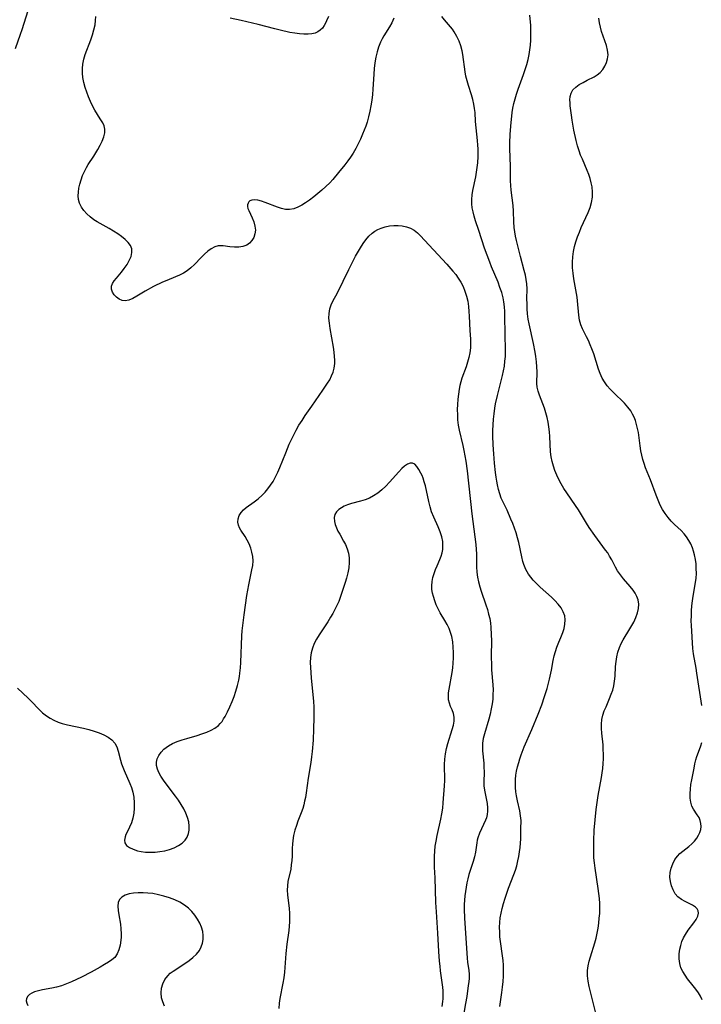
# Model space of a CAD drawing. Extents: x 1572898 to 1581100, y 2813817 to 2822019.
# Drawn here: x 1574556 to 1574787, y 2814258 to 2814592 of the extents above; entities that cross this region are included whole.
import ezdxf

# ---------------------------------------------------------------- set-up
doc = ezdxf.new("R2010")
doc.units = 0

msp = doc.modelspace()

# ---------------------------------------------------------------- linework, layer by layer
at = {"layer": 'WIL_031_Contours', "color": 0}
for points in [[(1574558.41, 2814594.76, 196), (1574556.42, 2814588.28, 196), (1574555.88, 2814586.74, 196), (1574554.12, 2814581.92, 196)], [(1574682.64, 2814592.26, 194), (1574681.93, 2814590.75, 194), (1574681.14, 2814589.3, 194), (1574679.26, 2814586.32, 194), (1574678.64, 2814585.24, 194), (1574678.07, 2814584.12, 194), (1574677.42, 2814582.49, 194), (1574676.92, 2814580.8, 194), (1574676.53, 2814579.04, 194), (1574676.22, 2814577.14, 194), (1574676, 2814575.21, 194), (1574675.84, 2814573.25, 194), (1574675.52, 2814568.22, 194), (1574675.35, 2814566.32, 194), (1574675.12, 2814564.43, 194), (1574674.84, 2814562.55, 194), (1574674.49, 2814560.68, 194), (1574674.07, 2814558.83, 194), (1574673.56, 2814557.01, 194), (1574673.08, 2814555.63, 194), (1574672.01, 2814552.91, 194), (1574671.3, 2814551.27, 194), (1574670.55, 2814549.65, 194), (1574669.74, 2814548.06, 194), (1574668.85, 2814546.51, 194), (1574667.95, 2814545.15, 194), (1574666.98, 2814543.82, 194), (1574665.97, 2814542.51, 194), (1574663.85, 2814539.87, 194), (1574661.87, 2814537.52, 194), (1574660.88, 2814536.44, 194), (1574659.58, 2814535.14, 194), (1574658.23, 2814533.9, 194), (1574656.85, 2814532.72, 194), (1574655.45, 2814531.59, 194), (1574654.04, 2814530.53, 194), (1574652.7, 2814529.6, 194), (1574651.35, 2814528.77, 194), (1574650, 2814528.08, 194), (1574648.64, 2814527.58, 194), (1574647.26, 2814527.34, 194), (1574645.89, 2814527.39, 194), (1574644.5, 2814527.68, 194), (1574643.11, 2814528.12, 194), (1574639.02, 2814529.75, 194), (1574637.72, 2814530.2, 194), (1574636.49, 2814530.51, 194), (1574635.42, 2814530.61, 194), (1574634.49, 2814530.53, 194), (1574633.77, 2814530.26, 194), (1574633.4, 2814529.93, 194), (1574633.14, 2814529.52, 194), (1574632.95, 2814528.95, 194), (1574632.93, 2814528.33, 194), (1574633.1, 2814527.69, 194), (1574633.39, 2814526.99, 194), (1574634.54, 2814524.53, 194), (1574635.1, 2814523.15, 194), (1574635.51, 2814521.72, 194), (1574635.66, 2814520.3, 194), (1574635.51, 2814519.05, 194), (1574635.11, 2814517.87, 194), (1574634.49, 2814516.8, 194), (1574633.69, 2814515.89, 194), (1574632.71, 2814515.2, 194), (1574631.42, 2814514.73, 194), (1574629.99, 2814514.54, 194), (1574628.51, 2814514.53, 194), (1574627.03, 2814514.65, 194), (1574624.71, 2814514.97, 194), (1574623.84, 2814515.05, 194), (1574622.99, 2814515, 194), (1574621.85, 2814514.64, 194), (1574620.7, 2814514.01, 194), (1574619.54, 2814513.16, 194), (1574618.39, 2814512.16, 194), (1574617.25, 2814511.06, 194), (1574614.95, 2814508.71, 194), (1574613.76, 2814507.57, 194), (1574612.47, 2814506.54, 194), (1574611.22, 2814505.77, 194), (1574609.89, 2814505.1, 194), (1574608.5, 2814504.49, 194), (1574605.62, 2814503.3, 194), (1574604.1, 2814502.63, 194), (1574601.11, 2814501.17, 194), (1574598.25, 2814499.61, 194), (1574595.43, 2814497.92, 194), (1574594.05, 2814497.12, 194), (1574592.74, 2814496.54, 194), (1574591.49, 2814496.29, 194), (1574590.43, 2814496.45, 194), (1574589.44, 2814496.9, 194), (1574588.55, 2814497.57, 194), (1574587.79, 2814498.39, 194), (1574587.22, 2814499.32, 194), (1574586.88, 2814500.3, 194), (1574586.87, 2814501.3, 194), (1574587.18, 2814502.22, 194), (1574587.74, 2814503.13, 194), (1574588.48, 2814504.06, 194), (1574590.18, 2814506.03, 194), (1574591.18, 2814507.32, 194), (1574592.09, 2814508.66, 194), (1574592.86, 2814510.04, 194), (1574593.45, 2814511.41, 194), (1574593.76, 2814512.75, 194), (1574593.72, 2814514.03, 194), (1574593.27, 2814515.15, 194), (1574592.49, 2814516.2, 194), (1574591.47, 2814517.2, 194), (1574590.27, 2814518.16, 194), (1574588.94, 2814519.08, 194), (1574587.52, 2814519.97, 194), (1574586.05, 2814520.84, 194), (1574581.93, 2814523.18, 194), (1574580.84, 2814523.88, 194), (1574579.6, 2814524.82, 194), (1574578.47, 2814525.87, 194), (1574577.48, 2814526.99, 194), (1574576.65, 2814528.19, 194), (1574576.01, 2814529.44, 194), (1574575.62, 2814530.76, 194), (1574575.52, 2814531.98, 194), (1574575.6, 2814533.24, 194), (1574575.8, 2814534.53, 194), (1574576.13, 2814535.97, 194), (1574576.54, 2814537.41, 194), (1574577.03, 2814538.84, 194), (1574577.62, 2814540.23, 194), (1574578.31, 2814541.58, 194), (1574578.94, 2814542.6, 194), (1574580.82, 2814545.47, 194), (1574582.21, 2814547.76, 194), (1574583.01, 2814549.18, 194), (1574583.72, 2814550.58, 194), (1574584.27, 2814551.97, 194), (1574584.6, 2814553.31, 194), (1574584.62, 2814554.62, 194), (1574584.34, 2814555.7, 194), (1574583.84, 2814556.78, 194), (1574583.04, 2814558.13, 194), (1574581.23, 2814561.03, 194), (1574580.44, 2814562.48, 194), (1574579.7, 2814563.99, 194), (1574579.03, 2814565.56, 194), (1574578.42, 2814567.16, 194), (1574577.89, 2814568.79, 194), (1574577.46, 2814570.44, 194), (1574577.14, 2814572.1, 194), (1574576.98, 2814573.63, 194), (1574576.96, 2814575.15, 194), (1574577.1, 2814576.66, 194), (1574577.45, 2814578.33, 194), (1574577.95, 2814579.98, 194), (1574579.8, 2814584.96, 194), (1574580.38, 2814586.64, 194), (1574580.87, 2814588.33, 194), (1574581.24, 2814590.04, 194), (1574581.43, 2814591.46, 194), (1574581.51, 2814592.9, 194)], [(1574660.45, 2814592.9, 192), (1574659.79, 2814591.35, 192), (1574659.4, 2814590.54, 192), (1574658.98, 2814589.79, 192), (1574658.38, 2814588.93, 192), (1574657.67, 2814588.2, 192), (1574656.84, 2814587.63, 192), (1574655.89, 2814587.22, 192), (1574654.85, 2814586.95, 192), (1574653.5, 2814586.81, 192), (1574652.06, 2814586.82, 192), (1574650.56, 2814586.96, 192), (1574649.02, 2814587.17, 192), (1574647.37, 2814587.46, 192), (1574644, 2814588.19, 192), (1574642.3, 2814588.61, 192), (1574636.54, 2814590.13, 192), (1574634.65, 2814590.6, 192), (1574630.85, 2814591.46, 192), (1574627.05, 2814592.24, 192)], [(1574718.55, 2814256.9, 194), (1574719.24, 2814261.61, 194), (1574719.48, 2814263.45, 194), (1574719.69, 2814265.3, 194), (1574719.82, 2814267.16, 194), (1574719.86, 2814269.03, 194), (1574719.8, 2814270.89, 194), (1574719.67, 2814272.49, 194), (1574719.47, 2814274.1, 194), (1574718.8, 2814278.9, 194), (1574718.63, 2814280.51, 194), (1574718.53, 2814282.12, 194), (1574718.5, 2814283.72, 194), (1574718.56, 2814285.33, 194), (1574718.72, 2814286.92, 194), (1574718.98, 2814288.51, 194), (1574719.32, 2814290.08, 194), (1574719.8, 2814291.85, 194), (1574720.34, 2814293.59, 194), (1574721.57, 2814297.05, 194), (1574723.35, 2814301.69, 194), (1574723.87, 2814303.15, 194), (1574724.33, 2814304.63, 194), (1574724.74, 2814306.29, 194), (1574725.04, 2814307.79, 194), (1574725.28, 2814309.3, 194), (1574725.47, 2814310.8, 194), (1574725.6, 2814312.29, 194), (1574725.67, 2814313.75, 194), (1574725.69, 2814317.16, 194), (1574725.76, 2814319.94, 194), (1574725.64, 2814321.57, 194), (1574725.36, 2814323.23, 194), (1574724.59, 2814326.62, 194), (1574724.25, 2814328.35, 194), (1574724.06, 2814329.74, 194), (1574723.93, 2814331.14, 194), (1574723.87, 2814332.51, 194), (1574723.89, 2814333.88, 194), (1574724.02, 2814335.32, 194), (1574724.26, 2814336.76, 194), (1574724.58, 2814338.21, 194), (1574724.97, 2814339.64, 194), (1574725.38, 2814340.96, 194), (1574725.83, 2814342.28, 194), (1574726.88, 2814344.97, 194), (1574729.41, 2814350.86, 194), (1574731.54, 2814356.01, 194), (1574732.78, 2814359.2, 194), (1574733.76, 2814362.01, 194), (1574734.59, 2814364.8, 194), (1574735.4, 2814367.98, 194), (1574736.07, 2814371.04, 194), (1574736.71, 2814374.25, 194), (1574737.05, 2814375.82, 194), (1574737.44, 2814377.36, 194), (1574737.91, 2814378.85, 194), (1574738.56, 2814380.51, 194), (1574739.26, 2814382.13, 194), (1574739.9, 2814383.73, 194), (1574740.36, 2814385.19, 194), (1574740.65, 2814386.64, 194), (1574740.75, 2814388.07, 194), (1574740.58, 2814389.45, 194), (1574740.1, 2814390.82, 194), (1574739.34, 2814392.13, 194), (1574738.37, 2814393.4, 194), (1574737.26, 2814394.62, 194), (1574736.08, 2814395.76, 194), (1574732.31, 2814399.15, 194), (1574731.08, 2814400.31, 194), (1574729.93, 2814401.52, 194), (1574729.08, 2814402.54, 194), (1574728.31, 2814403.6, 194), (1574727.39, 2814405.18, 194), (1574726.68, 2814406.85, 194), (1574726.38, 2814407.84, 194), (1574725.99, 2814409.42, 194), (1574724.99, 2814414.32, 194), (1574724.57, 2814415.95, 194), (1574724.09, 2814417.57, 194), (1574723.55, 2814419.17, 194), (1574722.96, 2814420.76, 194), (1574722.34, 2814422.28, 194), (1574721.02, 2814425.25, 194), (1574719.68, 2814428.03, 194), (1574719.07, 2814429.39, 194), (1574718.55, 2814430.83, 194), (1574718.13, 2814432.32, 194), (1574717.78, 2814433.85, 194), (1574717.53, 2814435.18, 194), (1574717.32, 2814436.52, 194), (1574717.12, 2814438.07, 194), (1574716.81, 2814441.21, 194), (1574716.57, 2814444.38, 194), (1574716.37, 2814447.44, 194), (1574716.25, 2814450.5, 194), (1574716.25, 2814452.39, 194), (1574716.3, 2814454.28, 194), (1574716.41, 2814456.16, 194), (1574716.6, 2814458.03, 194), (1574716.86, 2814459.89, 194), (1574717.13, 2814461.35, 194), (1574717.8, 2814464.26, 194), (1574719.52, 2814470.99, 194), (1574719.86, 2814472.6, 194), (1574720.13, 2814474.22, 194), (1574720.32, 2814475.85, 194), (1574720.45, 2814477.49, 194), (1574720.49, 2814479.43, 194), (1574720.34, 2814485.26, 194), (1574720.32, 2814490.86, 194), (1574720.28, 2814492.71, 194), (1574720.18, 2814494.34, 194), (1574719.99, 2814495.96, 194), (1574719.71, 2814497.38, 194), (1574719.23, 2814499.15, 194), (1574718.63, 2814500.9, 194), (1574717.96, 2814502.64, 194), (1574715.8, 2814507.86, 194), (1574715.18, 2814509.44, 194), (1574713.43, 2814514.24, 194), (1574711.4, 2814520.16, 194), (1574710.34, 2814523.49, 194), (1574709.86, 2814525.13, 194), (1574709.51, 2814526.53, 194), (1574709.23, 2814527.92, 194), (1574709.06, 2814529.32, 194), (1574709.05, 2814530.77, 194), (1574709.18, 2814532.3, 194), (1574709.43, 2814533.83, 194), (1574710.42, 2814538.47, 194), (1574710.69, 2814540.03, 194), (1574710.91, 2814541.6, 194), (1574711.07, 2814543.18, 194), (1574711.18, 2814545.33, 194), (1574711.21, 2814546.65, 194), (1574711.2, 2814547.98, 194), (1574711.15, 2814549.16, 194), (1574711.03, 2814550.79, 194), (1574710.37, 2814557.26, 194), (1574710.16, 2814560.21, 194), (1574710.02, 2814561.66, 194), (1574709.81, 2814563.1, 194), (1574709.43, 2814564.69, 194), (1574708.94, 2814566.27, 194), (1574707.9, 2814569.44, 194), (1574707.44, 2814571.05, 194), (1574707.1, 2814572.55, 194), (1574706.84, 2814574.07, 194), (1574706.06, 2814579.91, 194), (1574705.83, 2814581.15, 194), (1574705.39, 2814582.86, 194), (1574704.79, 2814584.52, 194), (1574704.04, 2814586.11, 194), (1574703.13, 2814587.61, 194), (1574702.48, 2814588.51, 194), (1574699.83, 2814591.67, 194), (1574698.9, 2814592.84, 194)], [(1574750.99, 2814255.03, 192), (1574749.34, 2814261.79, 192), (1574748.92, 2814263.64, 192), (1574748.58, 2814265.47, 192), (1574748.37, 2814267.29, 192), (1574748.35, 2814269.09, 192), (1574748.53, 2814270.65, 192), (1574748.87, 2814272.2, 192), (1574749.3, 2814273.75, 192), (1574750.79, 2814278.43, 192), (1574751.23, 2814280.02, 192), (1574751.6, 2814281.71, 192), (1574751.9, 2814283.41, 192), (1574752.13, 2814285.12, 192), (1574752.32, 2814286.83, 192), (1574752.45, 2814288.4, 192), (1574752.5, 2814290.08, 192), (1574752.46, 2814291.77, 192), (1574752.35, 2814293.48, 192), (1574752.17, 2814295.18, 192), (1574751.95, 2814296.91, 192), (1574750.89, 2814303.85, 192), (1574750.67, 2814305.59, 192), (1574750.52, 2814307.34, 192), (1574750.43, 2814309.26, 192), (1574750.42, 2814311.19, 192), (1574750.46, 2814313.13, 192), (1574750.62, 2814316.68, 192), (1574750.87, 2814320.22, 192), (1574751.25, 2814323.75, 192), (1574751.96, 2814328.43, 192), (1574753.03, 2814334.56, 192), (1574753.28, 2814336.12, 192), (1574753.48, 2814337.67, 192), (1574753.62, 2814339.27, 192), (1574753.7, 2814340.88, 192), (1574753.72, 2814342.48, 192), (1574753.69, 2814344.06, 192), (1574753.59, 2814345.63, 192), (1574753.18, 2814349.58, 192), (1574753.06, 2814351.16, 192), (1574753.05, 2814352.72, 192), (1574753.19, 2814354.24, 192), (1574753.53, 2814355.72, 192), (1574754.03, 2814357.16, 192), (1574754.61, 2814358.6, 192), (1574755.84, 2814361.42, 192), (1574756.4, 2814362.82, 192), (1574756.89, 2814364.24, 192), (1574757.27, 2814365.69, 192), (1574757.53, 2814367.3, 192), (1574757.68, 2814368.94, 192), (1574757.87, 2814372.26, 192), (1574758.03, 2814373.92, 192), (1574758.27, 2814375.56, 192), (1574758.63, 2814377.16, 192), (1574759.13, 2814378.72, 192), (1574759.73, 2814380.05, 192), (1574760.43, 2814381.34, 192), (1574762.71, 2814385.01, 192), (1574763.4, 2814386.17, 192), (1574764.03, 2814387.34, 192), (1574764.71, 2814388.87, 192), (1574765.24, 2814390.41, 192), (1574765.58, 2814391.95, 192), (1574765.69, 2814393.44, 192), (1574765.52, 2814394.88, 192), (1574765.11, 2814396.01, 192), (1574764.52, 2814397.1, 192), (1574763.78, 2814398.16, 192), (1574762.75, 2814399.43, 192), (1574760.55, 2814401.99, 192), (1574759.48, 2814403.31, 192), (1574758.52, 2814404.69, 192), (1574757.82, 2814405.93, 192), (1574756.54, 2814408.47, 192), (1574755.84, 2814409.73, 192), (1574755.18, 2814410.77, 192), (1574754.46, 2814411.78, 192), (1574750.79, 2814416.74, 192), (1574748.89, 2814419.47, 192), (1574747.98, 2814420.87, 192), (1574745.23, 2814425.38, 192), (1574744.27, 2814426.86, 192), (1574741.28, 2814431.23, 192), (1574740.32, 2814432.71, 192), (1574739.42, 2814434.21, 192), (1574738.62, 2814435.7, 192), (1574737.9, 2814437.23, 192), (1574737.27, 2814438.78, 192), (1574736.75, 2814440.29, 192), (1574736.32, 2814441.82, 192), (1574736.02, 2814443.36, 192), (1574735.82, 2814445.11, 192), (1574735.55, 2814450.3, 192), (1574735.42, 2814451.93, 192), (1574735.24, 2814453.55, 192), (1574734.99, 2814455.15, 192), (1574734.66, 2814456.73, 192), (1574734.22, 2814458.33, 192), (1574733.7, 2814459.9, 192), (1574732.02, 2814464.32, 192), (1574731.56, 2814465.71, 192), (1574731.27, 2814467.09, 192), (1574731.18, 2814468.26, 192), (1574731.22, 2814472.28, 192), (1574731.15, 2814473.96, 192), (1574731.01, 2814475.68, 192), (1574730.8, 2814477.43, 192), (1574730.57, 2814478.92, 192), (1574729.99, 2814481.9, 192), (1574728.54, 2814488.49, 192), (1574728.23, 2814490.18, 192), (1574728.01, 2814491.88, 192), (1574727.88, 2814493.62, 192), (1574727.81, 2814495.36, 192), (1574727.79, 2814497.02, 192), (1574727.81, 2814500.39, 192), (1574727.73, 2814502.06, 192), (1574727.54, 2814503.58, 192), (1574727.25, 2814505.09, 192), (1574726.89, 2814506.6, 192), (1574725.57, 2814511.42, 192), (1574724.64, 2814515.01, 192), (1574724.22, 2814516.81, 192), (1574723.92, 2814518.3, 192), (1574723.67, 2814519.79, 192), (1574723.49, 2814521.28, 192), (1574723.36, 2814523.13, 192), (1574723.25, 2814526.83, 192), (1574723.13, 2814528.66, 192), (1574722.45, 2814533.87, 192), (1574722.32, 2814535.46, 192), (1574722.25, 2814537.07, 192), (1574722.15, 2814541.96, 192), (1574721.97, 2814548.01, 192), (1574721.98, 2814549.84, 192), (1574722.07, 2814552.92, 192), (1574722.15, 2814554.18, 192), (1574722.28, 2814555.58, 192), (1574722.78, 2814560.21, 192), (1574723.03, 2814561.78, 192), (1574723.37, 2814563.36, 192), (1574723.78, 2814564.95, 192), (1574724.25, 2814566.54, 192), (1574724.78, 2814568.13, 192), (1574726.65, 2814573.21, 192), (1574727.21, 2814574.87, 192), (1574727.72, 2814576.54, 192), (1574728.17, 2814578.23, 192), (1574728.54, 2814579.94, 192), (1574728.79, 2814581.54, 192), (1574728.97, 2814583.14, 192), (1574729.08, 2814584.76, 192), (1574729.13, 2814586.38, 192), (1574729.13, 2814588.01, 192), (1574729.06, 2814589.77, 192), (1574728.81, 2814593.31, 192)], [(1574787.14, 2814358.97, 190), (1574785.46, 2814369.96, 190), (1574785.19, 2814371.64, 190), (1574784.32, 2814376.5, 190), (1574784.11, 2814378.35, 190), (1574783.57, 2814386.11, 190), (1574783.53, 2814387.78, 190), (1574783.55, 2814389.45, 190), (1574783.62, 2814391.14, 190), (1574783.75, 2814392.82, 190), (1574783.93, 2814394.49, 190), (1574784.16, 2814396.15, 190), (1574784.97, 2814400.74, 190), (1574785.16, 2814402.27, 190), (1574785.25, 2814403.86, 190), (1574785.24, 2814405.46, 190), (1574785.14, 2814407.04, 190), (1574784.94, 2814408.61, 190), (1574784.65, 2814410.15, 190), (1574784.34, 2814411.37, 190), (1574783.94, 2814412.56, 190), (1574783.39, 2814413.84, 190), (1574782.72, 2814415.05, 190), (1574781.95, 2814416.2, 190), (1574781.1, 2814417.29, 190), (1574780.1, 2814418.35, 190), (1574777.87, 2814420.44, 190), (1574776.74, 2814421.55, 190), (1574775.67, 2814422.79, 190), (1574774.69, 2814424.13, 190), (1574773.8, 2814425.55, 190), (1574773, 2814427.04, 190), (1574772.26, 2814428.69, 190), (1574771.59, 2814430.38, 190), (1574769.7, 2814435.57, 190), (1574768.04, 2814439.72, 190), (1574767.54, 2814441.11, 190), (1574767.12, 2814442.52, 190), (1574766.76, 2814443.95, 190), (1574766.46, 2814445.39, 190), (1574766.19, 2814447.09, 190), (1574765.58, 2814451.69, 190), (1574765.33, 2814453.04, 190), (1574765, 2814454.38, 190), (1574764.58, 2814455.68, 190), (1574764.13, 2814456.82, 190), (1574763.59, 2814457.91, 190), (1574762.97, 2814458.96, 190), (1574761.96, 2814460.3, 190), (1574760.83, 2814461.56, 190), (1574757.17, 2814465.19, 190), (1574756.06, 2814466.35, 190), (1574755.03, 2814467.55, 190), (1574754.1, 2814468.81, 190), (1574753.32, 2814470.13, 190), (1574752.65, 2814471.63, 190), (1574752.1, 2814473.21, 190), (1574750.42, 2814478.33, 190), (1574749.8, 2814480.03, 190), (1574749.22, 2814481.45, 190), (1574748.61, 2814482.83, 190), (1574747.98, 2814484.18, 190), (1574746.66, 2814486.81, 190), (1574746.09, 2814488.16, 190), (1574745.66, 2814489.77, 190), (1574745.4, 2814491.48, 190), (1574744.98, 2814496.32, 190), (1574744.83, 2814497.59, 190), (1574744.64, 2814498.87, 190), (1574743.7, 2814503.84, 190), (1574743.43, 2814505.7, 190), (1574743.25, 2814507.58, 190), (1574743.2, 2814509.46, 190), (1574743.31, 2814511.28, 190), (1574743.57, 2814513.08, 190), (1574743.94, 2814514.75, 190), (1574744.41, 2814516.4, 190), (1574744.96, 2814518.03, 190), (1574745.57, 2814519.65, 190), (1574746.22, 2814521.24, 190), (1574748.52, 2814526.27, 190), (1574749.2, 2814528, 190), (1574749.71, 2814529.75, 190), (1574749.97, 2814531.48, 190), (1574750.02, 2814533.23, 190), (1574749.86, 2814535, 190), (1574749.59, 2814536.43, 190), (1574749.22, 2814537.84, 190), (1574748.75, 2814539.25, 190), (1574748.26, 2814540.53, 190), (1574746.57, 2814544.44, 190), (1574746, 2814545.83, 190), (1574745.48, 2814547.23, 190), (1574744.94, 2814548.97, 190), (1574744.49, 2814550.73, 190), (1574743.74, 2814554.24, 190), (1574743.13, 2814557.68, 190), (1574742.87, 2814559.35, 190), (1574742.65, 2814560.98, 190), (1574742.49, 2814562.54, 190), (1574742.41, 2814563.57, 190), (1574742.38, 2814564.55, 190), (1574742.45, 2814565.75, 190), (1574742.73, 2814566.84, 190), (1574743.39, 2814567.91, 190), (1574744.35, 2814568.86, 190), (1574745.51, 2814569.72, 190), (1574746.81, 2814570.49, 190), (1574748.17, 2814571.21, 190), (1574750.61, 2814572.41, 190), (1574751.62, 2814573.02, 190), (1574752.62, 2814573.86, 190), (1574753.49, 2814574.86, 190), (1574754.21, 2814575.98, 190), (1574754.78, 2814577.2, 190), (1574755.15, 2814578.49, 190), (1574755.29, 2814579.82, 190), (1574755.14, 2814581.39, 190), (1574754.73, 2814582.99, 190), (1574753.12, 2814587.77, 190), (1574752.71, 2814589.25, 190), (1574752.39, 2814590.75, 190), (1574752.22, 2814592.26, 190)], [(1574554.93, 2814364.89, 196), (1574558.52, 2814361.48, 196), (1574559.68, 2814360.34, 196), (1574562.15, 2814357.77, 196), (1574563.41, 2814356.55, 196), (1574564.75, 2814355.46, 196), (1574565.99, 2814354.66, 196), (1574567.31, 2814353.98, 196), (1574568.69, 2814353.4, 196), (1574570.13, 2814352.92, 196), (1574571.9, 2814352.45, 196), (1574577.35, 2814351.33, 196), (1574579.17, 2814350.87, 196), (1574580.95, 2814350.34, 196), (1574582.65, 2814349.73, 196), (1574584.24, 2814349.04, 196), (1574585.7, 2814348.24, 196), (1574586.96, 2814347.31, 196), (1574587.96, 2814346.2, 196), (1574588.63, 2814344.94, 196), (1574589.11, 2814343.53, 196), (1574589.9, 2814340.43, 196), (1574590.27, 2814339.26, 196), (1574590.68, 2814338.08, 196), (1574591.15, 2814336.9, 196), (1574593.04, 2814332.59, 196), (1574593.61, 2814331.13, 196), (1574594.06, 2814329.64, 196), (1574594.4, 2814327.84, 196), (1574594.55, 2814326.02, 196), (1574594.54, 2814324.2, 196), (1574594.38, 2814322.43, 196), (1574594.06, 2814320.72, 196), (1574593.57, 2814319.14, 196), (1574592.96, 2814317.77, 196), (1574592.32, 2814316.49, 196), (1574591.74, 2814315.21, 196), (1574591.46, 2814314.45, 196), (1574591.23, 2814313.35, 196), (1574591.36, 2814312.36, 196), (1574591.94, 2814311.51, 196), (1574592.91, 2814310.79, 196), (1574594.17, 2814310.2, 196), (1574595.63, 2814309.73, 196), (1574596.94, 2814309.45, 196), (1574598.32, 2814309.26, 196), (1574599.94, 2814309.19, 196), (1574601.6, 2814309.25, 196), (1574603.26, 2814309.42, 196), (1574604.9, 2814309.72, 196), (1574606.55, 2814310.16, 196), (1574608.12, 2814310.73, 196), (1574609.56, 2814311.44, 196), (1574610.82, 2814312.3, 196), (1574611.85, 2814313.34, 196), (1574612.5, 2814314.37, 196), (1574612.94, 2814315.52, 196), (1574613.17, 2814316.75, 196), (1574613.21, 2814318.03, 196), (1574613.02, 2814319.51, 196), (1574612.62, 2814321, 196), (1574612.05, 2814322.5, 196), (1574611.33, 2814323.99, 196), (1574610.5, 2814325.45, 196), (1574609.56, 2814326.89, 196), (1574608.54, 2814328.29, 196), (1574605.4, 2814332.38, 196), (1574604.43, 2814333.72, 196), (1574603.57, 2814335.05, 196), (1574602.92, 2814336.25, 196), (1574602.42, 2814337.43, 196), (1574602.12, 2814338.6, 196), (1574602.06, 2814339.73, 196), (1574602.32, 2814340.93, 196), (1574602.87, 2814342.07, 196), (1574603.65, 2814343.15, 196), (1574604.62, 2814344.15, 196), (1574605.35, 2814344.77, 196), (1574606.15, 2814345.33, 196), (1574607.56, 2814346.12, 196), (1574609.11, 2814346.77, 196), (1574610.75, 2814347.35, 196), (1574612.44, 2814347.86, 196), (1574615.85, 2814348.85, 196), (1574617.53, 2814349.37, 196), (1574619.14, 2814349.94, 196), (1574620.6, 2814350.58, 196), (1574621.93, 2814351.33, 196), (1574623.11, 2814352.23, 196), (1574623.75, 2814352.9, 196), (1574624.33, 2814353.63, 196), (1574624.87, 2814354.44, 196), (1574625.37, 2814355.31, 196), (1574626.2, 2814356.9, 196), (1574626.98, 2814358.57, 196), (1574627.72, 2814360.31, 196), (1574628.41, 2814362.1, 196), (1574629.04, 2814363.92, 196), (1574629.58, 2814365.77, 196), (1574630.02, 2814367.66, 196), (1574630.23, 2814368.83, 196), (1574630.39, 2814370, 196), (1574630.57, 2814371.78, 196), (1574630.69, 2814373.57, 196), (1574631.06, 2814382.6, 196), (1574631.2, 2814384.4, 196), (1574631.38, 2814386.2, 196), (1574631.84, 2814389.8, 196), (1574632.75, 2814396.35, 196), (1574633.4, 2814399.95, 196), (1574634.48, 2814405, 196), (1574634.76, 2814406.55, 196), (1574634.88, 2814408.09, 196), (1574634.78, 2814409.57, 196), (1574634.49, 2814411.02, 196), (1574634.06, 2814412.45, 196), (1574633.51, 2814413.82, 196), (1574632.87, 2814415.13, 196), (1574632.16, 2814416.35, 196), (1574630.68, 2814418.53, 196), (1574630.26, 2814419.27, 196), (1574629.89, 2814420.24, 196), (1574629.72, 2814421.23, 196), (1574629.82, 2814422.37, 196), (1574630.19, 2814423.48, 196), (1574630.78, 2814424.52, 196), (1574631.59, 2814425.45, 196), (1574632.49, 2814426.18, 196), (1574635.2, 2814428.09, 196), (1574636.58, 2814429.17, 196), (1574637.93, 2814430.38, 196), (1574638.95, 2814431.44, 196), (1574639.91, 2814432.58, 196), (1574640.81, 2814433.79, 196), (1574641.63, 2814435.06, 196), (1574642.47, 2814436.58, 196), (1574643.23, 2814438.16, 196), (1574643.94, 2814439.77, 196), (1574645.93, 2814444.75, 196), (1574647.16, 2814447.69, 196), (1574648.34, 2814450.23, 196), (1574649.46, 2814452.42, 196), (1574650.44, 2814454.12, 196), (1574651.47, 2814455.78, 196), (1574652.54, 2814457.42, 196), (1574654.76, 2814460.64, 196), (1574658.53, 2814465.98, 196), (1574660.14, 2814468.36, 196), (1574660.86, 2814469.56, 196), (1574661.51, 2814470.85, 196), (1574662.04, 2814472.17, 196), (1574662.4, 2814473.53, 196), (1574662.58, 2814475.09, 196), (1574662.59, 2814476.23, 196), (1574662.53, 2814477.4, 196), (1574662.35, 2814478.98, 196), (1574662.12, 2814480.58, 196), (1574660.98, 2814486.99, 196), (1574660.75, 2814488.73, 196), (1574660.62, 2814490.43, 196), (1574660.65, 2814492.07, 196), (1574660.91, 2814493.64, 196), (1574661.36, 2814494.95, 196), (1574661.97, 2814496.23, 196), (1574663.46, 2814499.11, 196), (1574667.31, 2814506.95, 196), (1574668.85, 2814509.97, 196), (1574669.65, 2814511.47, 196), (1574671.31, 2814514.37, 196), (1574672.18, 2814515.75, 196), (1574673.11, 2814517.1, 196), (1574674.11, 2814518.32, 196), (1574675.22, 2814519.36, 196), (1574676.18, 2814520, 196), (1574677.21, 2814520.53, 196), (1574678.3, 2814520.97, 196), (1574679.69, 2814521.42, 196), (1574681.13, 2814521.75, 196), (1574682.59, 2814521.93, 196), (1574684.05, 2814521.94, 196), (1574685.5, 2814521.78, 196), (1574686.91, 2814521.46, 196), (1574688.26, 2814520.97, 196), (1574689.51, 2814520.29, 196), (1574690.59, 2814519.47, 196), (1574691.6, 2814518.52, 196), (1574700.6, 2814508.75, 196), (1574702.68, 2814506.42, 196), (1574703.62, 2814505.28, 196), (1574704.49, 2814504.09, 196), (1574705.37, 2814502.68, 196), (1574706.12, 2814501.2, 196), (1574706.75, 2814499.67, 196), (1574707.28, 2814497.96, 196), (1574707.67, 2814496.2, 196), (1574707.94, 2814494.41, 196), (1574708.1, 2814492.78, 196), (1574708.19, 2814491.14, 196), (1574708.4, 2814486.25, 196), (1574708.6, 2814483.29, 196), (1574708.65, 2814481.83, 196), (1574708.61, 2814480.38, 196), (1574708.42, 2814478.74, 196), (1574708.09, 2814477.11, 196), (1574707.66, 2814475.51, 196), (1574707.15, 2814473.93, 196), (1574705.71, 2814470.12, 196), (1574705.34, 2814468.9, 196), (1574705.03, 2814467.64, 196), (1574704.77, 2814466.36, 196), (1574704.51, 2814464.66, 196), (1574704.32, 2814462.93, 196), (1574704.2, 2814461.18, 196), (1574704.14, 2814459.43, 196), (1574704.16, 2814457.67, 196), (1574704.27, 2814455.91, 196), (1574704.47, 2814454.17, 196), (1574704.79, 2814452.44, 196), (1574706.02, 2814447.27, 196), (1574706.4, 2814445.5, 196), (1574706.74, 2814443.71, 196), (1574707.03, 2814441.91, 196), (1574707.49, 2814438.61, 196), (1574709.08, 2814424.01, 196), (1574710.4, 2814413.61, 196), (1574710.54, 2814411.93, 196), (1574710.61, 2814410.46, 196), (1574710.69, 2814406.08, 196), (1574710.8, 2814404.28, 196), (1574711.03, 2814402.61, 196), (1574711.36, 2814400.95, 196), (1574711.8, 2814399.31, 196), (1574712.28, 2814397.76, 196), (1574713.88, 2814393.12, 196), (1574714.38, 2814391.56, 196), (1574714.79, 2814390.04, 196), (1574715.13, 2814388.51, 196), (1574715.39, 2814386.96, 196), (1574715.53, 2814385.64, 196), (1574715.67, 2814382.97, 196), (1574715.7, 2814381.11, 196), (1574715.68, 2814375.79, 196), (1574715.72, 2814372.63, 196), (1574715.79, 2814371.07, 196), (1574716.19, 2814365.99, 196), (1574716.27, 2814364.31, 196), (1574716.26, 2814362.73, 196), (1574716.17, 2814361.16, 196), (1574715.99, 2814359.6, 196), (1574715.68, 2814357.84, 196), (1574715.29, 2814356.09, 196), (1574714.83, 2814354.37, 196), (1574713.36, 2814349.42, 196), (1574712.98, 2814347.81, 196), (1574712.74, 2814346.2, 196), (1574712.7, 2814344.92, 196), (1574712.75, 2814343.64, 196), (1574713.11, 2814339.46, 196), (1574713.2, 2814338.02, 196), (1574713.22, 2814336.66, 196), (1574713.15, 2814332.87, 196), (1574713.19, 2814331.77, 196), (1574713.37, 2814330.26, 196), (1574714.23, 2814325.8, 196), (1574714.4, 2814324.33, 196), (1574714.42, 2814323.16, 196), (1574714.29, 2814322, 196), (1574714.01, 2814320.88, 196), (1574713.72, 2814320.06, 196), (1574713.07, 2814318.58, 196), (1574711.68, 2814315.63, 196), (1574711.13, 2814314.12, 196), (1574710.92, 2814313.29, 196), (1574710.77, 2814312.45, 196), (1574710.34, 2814309.21, 196), (1574709.99, 2814307.66, 196), (1574709.51, 2814306.08, 196), (1574708.49, 2814303.05, 196), (1574708.04, 2814301.6, 196), (1574707.69, 2814300.22, 196), (1574707.39, 2814298.81, 196), (1574707.14, 2814297.38, 196), (1574706.75, 2814294.45, 196), (1574706.61, 2814292.96, 196), (1574706.52, 2814291.46, 196), (1574706.5, 2814289.94, 196), (1574706.59, 2814286.87, 196), (1574706.8, 2814283.45, 196), (1574707.51, 2814273.28, 196), (1574707.65, 2814271.95, 196), (1574708.05, 2814269.02, 196), (1574708.13, 2814267.78, 196), (1574708.12, 2814266.52, 196), (1574708.04, 2814265.26, 196), (1574707.89, 2814264.02, 196), (1574707.36, 2814260.27, 196), (1574706.98, 2814257.9, 196), (1574705.83, 2814251.25, 196)], [(1574699.01, 2814256.88, 198), (1574699.23, 2814258.55, 198), (1574699.31, 2814259.5, 198), (1574699.37, 2814260.84, 198), (1574699.36, 2814262.15, 198), (1574699.28, 2814263.45, 198), (1574698.49, 2814268.94, 198), (1574698.29, 2814270.56, 198), (1574698.12, 2814272.19, 198), (1574697.86, 2814275.51, 198), (1574697.58, 2814281.78, 198), (1574697.09, 2814288.94, 198), (1574696.91, 2814292.1, 198), (1574696.61, 2814300.52, 198), (1574696.43, 2814304.19, 198), (1574696.37, 2814306.01, 198), (1574696.37, 2814307.82, 198), (1574696.47, 2814309.62, 198), (1574696.68, 2814311.31, 198), (1574696.97, 2814313, 198), (1574697.35, 2814314.85, 198), (1574698.56, 2814320.41, 198), (1574698.92, 2814322.26, 198), (1574699.2, 2814324.12, 198), (1574699.39, 2814326.01, 198), (1574699.82, 2814331.79, 198), (1574699.88, 2814333.56, 198), (1574699.86, 2814338.99, 198), (1574699.92, 2814340.82, 198), (1574700.1, 2814342.63, 198), (1574700.43, 2814344.38, 198), (1574700.89, 2814346.09, 198), (1574702.44, 2814350.85, 198), (1574702.84, 2814352.31, 198), (1574703.09, 2814353.72, 198), (1574703.1, 2814355.06, 198), (1574702.84, 2814356.29, 198), (1574702.39, 2814357.48, 198), (1574701.89, 2814358.65, 198), (1574701.47, 2814359.77, 198), (1574701.18, 2814360.93, 198), (1574701.11, 2814362.07, 198), (1574701.18, 2814363.27, 198), (1574701.35, 2814364.53, 198), (1574702.37, 2814370.26, 198), (1574702.59, 2814371.8, 198), (1574702.75, 2814373.35, 198), (1574702.86, 2814375.17, 198), (1574702.86, 2814376.99, 198), (1574702.78, 2814378.8, 198), (1574702.58, 2814380.63, 198), (1574702.24, 2814382.43, 198), (1574701.84, 2814383.83, 198), (1574701.34, 2814385.19, 198), (1574700.73, 2814386.49, 198), (1574699.97, 2814387.83, 198), (1574698.37, 2814390.45, 198), (1574697.66, 2814391.78, 198), (1574697.02, 2814393.14, 198), (1574696.47, 2814394.54, 198), (1574696.02, 2814395.95, 198), (1574695.72, 2814397.18, 198), (1574695.53, 2814398.41, 198), (1574695.48, 2814399.64, 198), (1574695.59, 2814401.04, 198), (1574695.86, 2814402.43, 198), (1574696.25, 2814403.8, 198), (1574696.73, 2814405.14, 198), (1574697.28, 2814406.44, 198), (1574698.26, 2814408.58, 198), (1574698.67, 2814409.67, 198), (1574698.98, 2814410.79, 198), (1574699.19, 2814411.94, 198), (1574699.27, 2814413.12, 198), (1574699.2, 2814414.67, 198), (1574698.92, 2814416.22, 198), (1574698.38, 2814417.92, 198), (1574697.68, 2814419.59, 198), (1574696.14, 2814422.98, 198), (1574695.44, 2814424.73, 198), (1574694.89, 2814426.48, 198), (1574694.45, 2814428.27, 198), (1574693.31, 2814433.57, 198), (1574692.96, 2814434.91, 198), (1574692.54, 2814436.17, 198), (1574692.18, 2814437.04, 198), (1574691.78, 2814437.86, 198), (1574691.14, 2814439.08, 198), (1574690.47, 2814440.13, 198), (1574689.74, 2814440.9, 198), (1574688.93, 2814441.3, 198), (1574688.11, 2814441.24, 198), (1574687.22, 2814440.86, 198), (1574686.29, 2814440.22, 198), (1574685.32, 2814439.39, 198), (1574684.31, 2814438.36, 198), (1574681.14, 2814434.81, 198), (1574679.9, 2814433.48, 198), (1574678.6, 2814432.23, 198), (1574677.21, 2814431.08, 198), (1574675.74, 2814430.11, 198), (1574674.32, 2814429.42, 198), (1574672.85, 2814428.86, 198), (1574671.34, 2814428.38, 198), (1574668.31, 2814427.52, 198), (1574666.89, 2814427.06, 198), (1574665.8, 2814426.63, 198), (1574664.82, 2814426.14, 198), (1574663.97, 2814425.56, 198), (1574663.17, 2814424.73, 198), (1574662.63, 2814423.79, 198), (1574662.37, 2814422.76, 198), (1574662.44, 2814421.48, 198), (1574662.71, 2814420.42, 198), (1574663.11, 2814419.34, 198), (1574663.62, 2814418.23, 198), (1574664.25, 2814417.11, 198), (1574665.59, 2814414.82, 198), (1574666.22, 2814413.62, 198), (1574666.81, 2814412.18, 198), (1574667.25, 2814410.69, 198), (1574667.48, 2814409.16, 198), (1574667.49, 2814407.5, 198), (1574667.31, 2814405.77, 198), (1574666.98, 2814404.01, 198), (1574666.54, 2814402.23, 198), (1574666.11, 2814400.73, 198), (1574665.13, 2814397.72, 198), (1574664.28, 2814395.27, 198), (1574663.92, 2814394.32, 198), (1574663.31, 2814392.94, 198), (1574662.64, 2814391.58, 198), (1574661.91, 2814390.25, 198), (1574661.13, 2814388.93, 198), (1574660.18, 2814387.41, 198), (1574657.28, 2814382.96, 198), (1574656.38, 2814381.5, 198), (1574655.59, 2814380.01, 198), (1574654.97, 2814378.48, 198), (1574654.56, 2814376.89, 198), (1574654.34, 2814375.25, 198), (1574654.26, 2814373.56, 198), (1574654.29, 2814371.85, 198), (1574654.54, 2814368.37, 198), (1574655.35, 2814360.39, 198), (1574655.45, 2814358.53, 198), (1574655.5, 2814356.67, 198), (1574655.5, 2814354.8, 198), (1574655.4, 2814351.07, 198), (1574655.2, 2814347.23, 198), (1574654.9, 2814343.42, 198), (1574654.69, 2814341.53, 198), (1574654.42, 2814339.65, 198), (1574653.5, 2814334.31, 198), (1574652.84, 2814329.36, 198), (1574652.6, 2814327.82, 198), (1574652.36, 2814326.56, 198), (1574652.07, 2814325.31, 198), (1574651.72, 2814324.08, 198), (1574651.21, 2814322.63, 198), (1574650.07, 2814319.77, 198), (1574649.54, 2814318.33, 198), (1574649.03, 2814316.65, 198), (1574648.63, 2814314.94, 198), (1574648.35, 2814313.22, 198), (1574648.21, 2814311.9, 198), (1574648.14, 2814310.58, 198), (1574648.08, 2814307.83, 198), (1574647.99, 2814306.37, 198), (1574647.84, 2814304.93, 198), (1574647.62, 2814303.51, 198), (1574646.7, 2814299.24, 198), (1574646.51, 2814297.82, 198), (1574646.48, 2814296.32, 198), (1574646.58, 2814294.8, 198), (1574647.14, 2814290.12, 198), (1574647.26, 2814288.52, 198), (1574647.27, 2814287.07, 198), (1574647.21, 2814285.62, 198), (1574647.1, 2814284.15, 198), (1574646.94, 2814282.68, 198), (1574646.31, 2814277.99, 198), (1574645.95, 2814274.85, 198), (1574645.64, 2814270.05, 198), (1574645.5, 2814268.45, 198), (1574645.26, 2814266.61, 198), (1574644.94, 2814264.77, 198), (1574643.98, 2814259.6, 198), (1574643.75, 2814257.93, 198), (1574643.6, 2814256.18, 198)], [(1574787.19, 2814259.14, 190), (1574786.64, 2814260.31, 190), (1574785.93, 2814261.52, 190), (1574785.09, 2814262.74, 190), (1574784.19, 2814263.9, 190), (1574782.3, 2814266.24, 190), (1574781.41, 2814267.44, 190), (1574780.63, 2814268.68, 190), (1574780.02, 2814269.99, 190), (1574779.6, 2814271.49, 190), (1574779.42, 2814273.06, 190), (1574779.44, 2814274.67, 190), (1574779.64, 2814276.28, 190), (1574779.95, 2814277.61, 190), (1574780.37, 2814278.9, 190), (1574780.9, 2814280.16, 190), (1574781.52, 2814281.34, 190), (1574782.45, 2814282.74, 190), (1574784.4, 2814285.25, 190), (1574785.23, 2814286.42, 190), (1574785.8, 2814287.53, 190), (1574786, 2814288.49, 190), (1574785.89, 2814289.27, 190), (1574785.51, 2814289.98, 190), (1574784.94, 2814290.55, 190), (1574783.92, 2814291.22, 190), (1574781.43, 2814292.45, 190), (1574780.16, 2814293.17, 190), (1574779.01, 2814294.07, 190), (1574778.1, 2814295.14, 190), (1574777.36, 2814296.39, 190), (1574776.81, 2814297.77, 190), (1574776.45, 2814299.23, 190), (1574776.3, 2814300.74, 190), (1574776.39, 2814302.3, 190), (1574776.71, 2814303.83, 190), (1574777.22, 2814305.31, 190), (1574777.92, 2814306.69, 190), (1574778.82, 2814307.92, 190), (1574779.7, 2814308.8, 190), (1574780.68, 2814309.6, 190), (1574782.72, 2814311.17, 190), (1574783.69, 2814312.04, 190), (1574784.59, 2814312.98, 190), (1574785.38, 2814313.98, 190), (1574786.03, 2814315.03, 190), (1574786.45, 2814315.96, 190), (1574786.74, 2814316.92, 190), (1574786.86, 2814317.89, 190), (1574786.8, 2814318.95, 190), (1574786.56, 2814319.98, 190), (1574786.16, 2814320.96, 190), (1574785.58, 2814321.94, 190), (1574784.29, 2814323.86, 190), (1574783.77, 2814324.89, 190), (1574783.38, 2814326.19, 190), (1574783.2, 2814327.6, 190), (1574783.16, 2814329.09, 190), (1574783.25, 2814330.63, 190), (1574783.43, 2814332.19, 190), (1574783.69, 2814333.74, 190), (1574784.53, 2814337.72, 190), (1574784.75, 2814339.18, 190), (1574785.04, 2814340.59, 190), (1574785.41, 2814341.73, 190), (1574786.37, 2814344.08, 190), (1574786.81, 2814345.32, 190), (1574787.11, 2814346.47, 190)], [(1574604.79, 2814256.96, 196), (1574604.2, 2814258.4, 196), (1574603.81, 2814259.84, 196), (1574603.67, 2814261.46, 196), (1574603.84, 2814263.05, 196), (1574604.27, 2814264.59, 196), (1574604.95, 2814266.03, 196), (1574605.89, 2814267.3, 196), (1574606.79, 2814268.13, 196), (1574607.8, 2814268.88, 196), (1574611.75, 2814271.44, 196), (1574613.15, 2814272.43, 196), (1574614.48, 2814273.48, 196), (1574615.66, 2814274.63, 196), (1574616.64, 2814275.89, 196), (1574617.26, 2814277.06, 196), (1574617.69, 2814278.32, 196), (1574617.93, 2814279.63, 196), (1574617.97, 2814280.96, 196), (1574617.82, 2814282.28, 196), (1574617.42, 2814283.73, 196), (1574616.81, 2814285.15, 196), (1574616.03, 2814286.52, 196), (1574615.12, 2814287.84, 196), (1574614.08, 2814289.09, 196), (1574612.92, 2814290.24, 196), (1574611.64, 2814291.27, 196), (1574610.04, 2814292.25, 196), (1574608.32, 2814293.07, 196), (1574606.5, 2814293.75, 196), (1574604.64, 2814294.33, 196), (1574602.74, 2814294.8, 196), (1574600.83, 2814295.16, 196), (1574599.2, 2814295.37, 196), (1574597.59, 2814295.47, 196), (1574595.89, 2814295.46, 196), (1574594.27, 2814295.32, 196), (1574592.77, 2814295.04, 196), (1574591.44, 2814294.61, 196), (1574590.35, 2814294, 196), (1574589.56, 2814293.18, 196), (1574589.14, 2814292.13, 196), (1574589.01, 2814290.88, 196), (1574589.09, 2814289.48, 196), (1574589.29, 2814287.98, 196), (1574589.83, 2814284.8, 196), (1574590.05, 2814283.16, 196), (1574590.15, 2814281.53, 196), (1574590.14, 2814280.41, 196), (1574590.05, 2814279.32, 196), (1574589.79, 2814277.67, 196), (1574589.37, 2814276.12, 196), (1574588.77, 2814274.71, 196), (1574587.95, 2814273.52, 196), (1574586.97, 2814272.65, 196), (1574585.82, 2814271.88, 196), (1574584.47, 2814271.06, 196), (1574583.02, 2814270.22, 196), (1574579.92, 2814268.52, 196), (1574576.65, 2814266.83, 196), (1574574.98, 2814266.02, 196), (1574573.29, 2814265.25, 196), (1574571.59, 2814264.54, 196), (1574569.87, 2814263.91, 196), (1574568.15, 2814263.4, 196), (1574566.55, 2814263.05, 196), (1574563.45, 2814262.5, 196), (1574562.01, 2814262.2, 196), (1574560.71, 2814261.82, 196), (1574559.78, 2814261.42, 196), (1574559.01, 2814260.92, 196), (1574558.41, 2814260.33, 196), (1574558.01, 2814259.57, 196), (1574557.91, 2814258.74, 196), (1574558.09, 2814257.98, 196), (1574558.49, 2814257.21, 196)]]:
    msp.add_polyline3d(points, dxfattribs=at)

doc.saveas('drawing.dxf')
